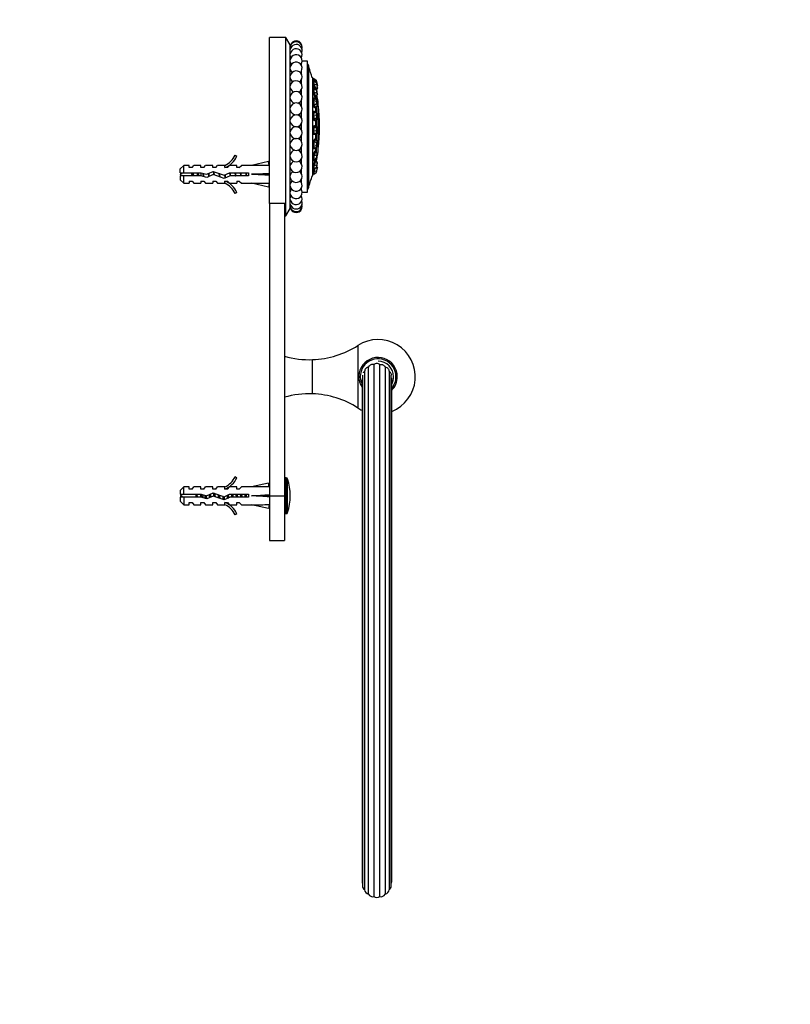
# Model space of a CAD drawing. Units: millimetres. Extents: x 0 to 835, y 0 to 1165.
# Drawn here: x 576 to 835, y 569 to 900 of the extents above; entities that cross this region are included whole.
import ezdxf
from ezdxf import colors
from ezdxf.entities.mleader import LeaderData, LeaderLine
from ezdxf.math import Vec2, Vec3

# ---------------------------------------------------------------- set-up
doc = ezdxf.new("R2010")
doc.units = ezdxf.units.MM
doc.layers.add('DV3_Défaut', color=7, linetype='Continuous')
doc.layers.add('Défaut', color=7, linetype='Continuous')

# ---------------------------------------------------------------- blocks, each defined once
blk = doc.blocks.new('_DOT')
at = {"color": 0}
blk.add_line((0, 0), (-1, 0), dxfattribs=at)
at = {"color": 0, "const_width": 0.333}
blk.add_lwpolyline([(-0.1665, 0, 1), (0.1665, 0, 1)], format="xyb", close=True, dxfattribs=at)
blk = doc.blocks.new('SE2')
at = {"layer": 'DV3_Défaut', "color": 7, "linetype": 'Continuous'}
for p, q in [((659.56, 838.32), (659.56, 894.16)), ((665.06, 894.16), (659.56, 894.16)), ((665.06, 834.16), (665.06, 894.16)), ((666.56, 891.66), (665.06, 894.16)), ((666.56, 836.66), (666.56, 891.66)), ((666.64, 889.16), (666.56, 889.16)), ((670.38, 884.59), (670.38, 885.57)), ((672.38, 886.16), (670.52, 886.16)), ((672.38, 842.16), (672.38, 886.16)), ((672.51, 885.16), (672.38, 885.16)), ((672.51, 843.16), (672.51, 885.16)), ((672.76, 843.81), (672.76, 884.5)), ((670.38, 881.65), (670.38, 883.07)), ((670.38, 878.33), (670.38, 880.13)), ((670.38, 878.35), (670.38, 880.12)), ((674.08, 880.62), (673.95, 880.62)), ((674.08, 847.69), (674.08, 880.62)), ((674.51, 880.33), (674.19, 880.25)), ((674.19, 879.38), (674.19, 880.24)), ((674.71, 879.55), (674.51, 880.33)), ((674.51, 880.33), (675.26, 879.81)), ((669.76, 879.16), (669.76, 879.31)), ((670.38, 874.72), (670.38, 876.82)), ((670.38, 874.74), (670.38, 876.8)), ((674.51, 879.45), (674.12, 879.36)), ((674.51, 876.92), (674.12, 876.84)), ((674.19, 879.95), (674.22, 879.84)), ((674.19, 879.77), (674.29, 879.4)), ((674.19, 878.93), (674.22, 878.76)), ((674.23, 876.97), (674.19, 876.96)), ((674.22, 876.96), (674.19, 876.93)), ((674.22, 879.84), (674.33, 879.45)), ((674.22, 878.76), (674.33, 878.16)), ((674.33, 877.08), (674.22, 876.96)), ((674.71, 879.55), (674.33, 879.45)), ((674.33, 879.45), (674.33, 879.41)), ((674.71, 878.26), (674.33, 878.16)), ((674.33, 878.16), (674.53, 877.42)), ((674.71, 877.16), (674.33, 877.08)), ((674.71, 878.26), (674.51, 879.45)), ((674.51, 879.45), (675.26, 878.96)), ((674.51, 876.92), (674.71, 877.16)), ((674.71, 875.44), (674.51, 876.92)), ((674.51, 876.92), (675.26, 876.51)), ((674.53, 877.42), (674.61, 877.14)), ((674.78, 879.27), (674.71, 879.55)), ((675.38, 879.36), (674.71, 879.55)), ((675.38, 878.28), (674.71, 878.26)), ((675.1, 876.87), (674.71, 878.26)), ((674.71, 877.16), (675.38, 876.65)), ((675.62, 877.44), (675.15, 876.82)), ((675.26, 879.81), (675.38, 879.36)), ((675.38, 878.8), (675.26, 878.96)), ((675.26, 878.96), (675.38, 878.28)), ((675.38, 876.65), (675.26, 876.51)), ((675.38, 879.36), (675.62, 878.47)), ((675.62, 877.96), (675.38, 878.8)), ((675.38, 878.28), (675.62, 877.44)), ((675.62, 875.94), (675.38, 876.65)), ((675.73, 877.27), (675.39, 876.62)), ((675.62, 878.47), (675.5, 878.36)), ((675.62, 878.47), (675.73, 878.02)), ((675.73, 877.27), (675.62, 877.96)), ((675.62, 877.44), (675.73, 877.27)), ((675.73, 878.02), (675.64, 877.83)), ((669.76, 875.54), (669.76, 876)), ((674.19, 876.31), (674.22, 876.1)), ((674.26, 873.47), (674.19, 873.46)), ((674.22, 876.1), (674.33, 875.36)), ((674.33, 873.69), (674.22, 873.32)), ((674.71, 875.44), (674.33, 875.36)), ((674.33, 875.36), (674.53, 874.75)), ((674.71, 873.75), (674.33, 873.69)), ((674.51, 873), (674.71, 873.75)), ((674.53, 874.75), (674.74, 874.13)), ((674.7, 874.21), (674.71, 874.21)), ((675.38, 875.67), (674.71, 875.44)), ((675.12, 874.21), (674.71, 875.44)), ((674.71, 873.75), (675.38, 873.14)), ((675.12, 874.21), (674.74, 874.13)), ((675.1, 873.41), (675.1, 874.22)), ((675.62, 874.96), (675.12, 874.21)), ((675.33, 874.45), (675.12, 874.21)), ((675.26, 876.51), (675.38, 875.67)), ((675.73, 875.1), (675.33, 874.45)), ((675.35, 873.17), (675.35, 874.49)), ((675.38, 875.67), (675.62, 874.96)), ((675.73, 875.1), (675.62, 875.94)), ((675.62, 874.96), (675.73, 875.1)), ((669.76, 871.71), (669.76, 872.38)), ((670.38, 870.89), (670.38, 873.2)), ((670.38, 870.9), (670.38, 873.19)), ((674.51, 873), (674.12, 872.95)), ((674.22, 873.32), (674.19, 873.21)), ((674.19, 872.37), (674.22, 872.15)), ((674.22, 872.15), (674.33, 871.35)), ((674.71, 871.4), (674.33, 871.35)), ((674.33, 871.35), (674.53, 870.92)), ((674.71, 871.4), (674.51, 873)), ((674.51, 873), (675.26, 872.72)), ((674.53, 870.92), (674.74, 870.49)), ((674.59, 870.69), (674.64, 870.69)), ((675.38, 871.8), (674.71, 871.4)), ((675.12, 870.55), (674.71, 871.4)), ((675.12, 870.55), (674.74, 870.49)), ((675.1, 868.91), (675.1, 870.58)), ((675.62, 871.32), (675.12, 870.55)), ((675.38, 873.14), (675.26, 872.72)), ((675.26, 872.72), (675.38, 871.8)), ((675.35, 868.69), (675.35, 870.9)), ((675.62, 872.66), (675.38, 873.14)), ((675.38, 871.8), (675.62, 871.32)), ((675.73, 871.74), (675.62, 872.66)), ((675.62, 871.32), (675.73, 871.74)), ((675.89, 855.66), (675.89, 872.66)), ((669.76, 867.74), (669.76, 868.55)), ((670.38, 866.92), (670.38, 869.37)), ((670.38, 866.94), (670.38, 869.35)), ((674.51, 868.13), (674.12, 868.1)), ((674.22, 868.68), (674.19, 868.52)), ((674.19, 867.55), (674.22, 867.33)), ((674.33, 869.27), (674.22, 868.68)), ((674.22, 867.33), (674.33, 866.55)), ((674.3, 869.11), (674.29, 869.11)), ((674.71, 869.29), (674.33, 869.27)), ((674.51, 868.13), (674.71, 869.29)), ((674.71, 866.58), (674.51, 868.13)), ((674.51, 868.13), (675.26, 868)), ((674.71, 869.29), (675.12, 868.91)), ((674.71, 869.29), (675.38, 868.67)), ((675.38, 867.11), (674.71, 866.58)), ((675.12, 868.91), (675.62, 868.45)), ((675.62, 866.9), (675.12, 866.19)), ((675.38, 868.67), (675.26, 868)), ((675.26, 868), (675.38, 867.11)), ((675.62, 868.45), (675.38, 868.67)), ((675.38, 867.11), (675.62, 866.9)), ((675.73, 867.56), (675.62, 868.45)), ((675.62, 866.9), (675.73, 867.56)), ((669.76, 863.73), (669.76, 864.58)), ((670.38, 862.91), (670.38, 865.4)), ((670.38, 862.93), (670.38, 865.39)), ((674.22, 863.56), (674.19, 863.35)), ((674.33, 864.29), (674.22, 863.56)), ((674.71, 866.58), (674.33, 866.55)), ((674.33, 866.55), (674.53, 866.36)), ((674.53, 864.35), (674.33, 864.29)), ((674.71, 864.28), (674.33, 864.29)), ((674.55, 864.36), (674.41, 864.36)), ((674.47, 866.31), (674.58, 866.32)), ((674.51, 862.82), (674.71, 864.28)), ((674.53, 866.36), (674.74, 866.17)), ((674.74, 864.42), (674.53, 864.35)), ((675.12, 866.19), (674.71, 866.58)), ((674.71, 864.28), (675.12, 864.41)), ((674.71, 864.28), (675.38, 863.7)), ((675.12, 866.19), (674.74, 866.17)), ((675.12, 864.41), (674.74, 864.42)), ((675.1, 864.41), (675.1, 866.2)), ((675.12, 864.41), (675.62, 863.77)), ((675.38, 863.7), (675.26, 862.86)), ((675.35, 864.11), (675.35, 866.52)), ((675.62, 863.77), (675.38, 863.7)), ((675.73, 863.01), (675.62, 863.77)), ((669.76, 859.76), (669.76, 860.57)), ((670.38, 858.94), (670.38, 861.39)), ((670.38, 858.96), (670.38, 861.38)), ((674.51, 862.82), (674.12, 862.83)), ((674.19, 862.35), (674.22, 862.16)), ((674.22, 862.16), (674.33, 861.5)), ((674.71, 861.49), (674.33, 861.5)), ((674.51, 862.82), (675.26, 862.86)), ((674.71, 861.49), (674.51, 862.82)), ((675.38, 862.1), (674.71, 861.49)), ((675.12, 861.62), (674.71, 861.49)), ((675.1, 859.85), (675.1, 861.62)), ((675.62, 862.18), (675.12, 861.62)), ((675.26, 862.86), (675.38, 862.1)), ((675.35, 859.54), (675.35, 861.88)), ((675.38, 862.1), (675.62, 862.18)), ((675.62, 862.18), (675.73, 863.01)), ((670.38, 855.11), (670.38, 857.43)), ((670.38, 855.13), (670.38, 857.41)), ((674.51, 857.66), (674.12, 857.7)), ((674.22, 858.5), (674.19, 858.27)), ((674.19, 857.35), (674.22, 857.22)), ((674.33, 859.3), (674.22, 858.5)), ((674.22, 857.22), (674.33, 856.73)), ((674.24, 856.95), (674.28, 856.95)), ((674.53, 859.61), (674.33, 859.3)), ((674.71, 859.26), (674.33, 859.3)), ((674.51, 857.66), (674.71, 859.26)), ((674.51, 857.66), (675.26, 857.87)), ((674.71, 856.69), (674.51, 857.66)), ((674.74, 859.93), (674.53, 859.61)), ((674.61, 859.73), (674.53, 859.74)), ((674.71, 859.26), (675.12, 859.89)), ((674.71, 859.26), (675.38, 858.78)), ((675.38, 857.32), (674.71, 856.69)), ((675.12, 859.89), (674.74, 859.93)), ((675.1, 855.8), (675.1, 857.05)), ((675.12, 859.89), (675.62, 859.14)), ((675.38, 858.78), (675.26, 857.87)), ((675.26, 857.87), (675.38, 857.32)), ((675.35, 855.46), (675.35, 857.29)), ((675.62, 859.14), (675.38, 858.78)), ((675.38, 857.32), (675.62, 857.67)), ((675.73, 858.59), (675.62, 859.14)), ((675.62, 857.67), (675.73, 858.59)), ((648.01, 854.58), (648.62, 854.23)), ((669.76, 855.93), (669.76, 856.61)), ((670.38, 851.5), (670.38, 853.59)), ((670.38, 851.51), (670.38, 853.58)), ((674.22, 854.05), (674.19, 853.83)), ((674.33, 854.83), (674.22, 854.05)), ((674.71, 856.69), (674.33, 856.73)), ((674.53, 855.36), (674.33, 854.83)), ((674.71, 854.76), (674.33, 854.83)), ((674.51, 853.2), (674.71, 854.76)), ((674.51, 853.2), (675.26, 853.55)), ((674.74, 855.89), (674.53, 855.36)), ((674.67, 855.73), (674.65, 855.73)), ((674.71, 854.76), (675.12, 855.82)), ((674.71, 854.76), (675.38, 854.45)), ((675.12, 855.82), (674.74, 855.89)), ((675.12, 855.82), (675.62, 855.05)), ((675.38, 854.45), (675.26, 853.55)), ((675.26, 853.55), (675.38, 853.27)), ((675.62, 855.05), (675.38, 854.45)), ((675.38, 853.27), (675.62, 853.87)), ((675.73, 854.77), (675.62, 855.05)), ((675.62, 853.87), (675.73, 854.77)), ((630.76, 851.16), (629.56, 849.96)), ((630.76, 848.66), (630.76, 851.16)), ((632.56, 851.16), (630.76, 851.16)), ((632.56, 850.41), (632.56, 851.16)), ((633.56, 850.41), (632.56, 850.41)), ((633.56, 850.41), (634.13, 851.16)), ((636.56, 851.16), (634.13, 851.16)), ((636.56, 850.41), (636.56, 851.16)), ((637.56, 850.41), (636.56, 850.41)), ((637.56, 850.41), (638.13, 851.16)), ((640.56, 851.16), (638.13, 851.16)), ((640.56, 850.41), (640.56, 851.16)), ((641.56, 850.41), (640.56, 850.41)), ((641.56, 850.41), (642.13, 851.16)), ((644.56, 851.16), (642.13, 851.16)), ((644.33, 851.06), (644.56, 851.16)), ((644.33, 851.06), (644.56, 851.06)), ((644.56, 850.41), (644.56, 851.06)), ((645.42, 850.41), (644.56, 850.41)), ((645.42, 850.41), (646.15, 851.16)), ((648.56, 851.16), (646.15, 851.16)), ((648.56, 850.41), (648.56, 851.16)), ((649.42, 850.41), (648.56, 850.41)), ((649.42, 850.41), (650.15, 851.16)), ((653.57, 851.16), (650.15, 851.16)), ((659.19, 852.44), (653.57, 851.16)), ((659.49, 851.14), (659.19, 852.44)), ((659.56, 851.16), (659.48, 851.16)), ((669.76, 852.32), (669.76, 852.77)), ((674.51, 853.2), (674.12, 853.27)), ((674.19, 853.09), (674.22, 853.02)), ((674.19, 852.97), (674.25, 852.96)), ((674.22, 850.7), (674.19, 850.51)), ((674.22, 853.02), (674.33, 852.77)), ((674.33, 851.38), (674.22, 850.7)), ((674.71, 852.7), (674.33, 852.77)), ((674.53, 852.07), (674.33, 851.38)), ((674.71, 851.29), (674.33, 851.38)), ((674.71, 852.7), (674.51, 853.2)), ((674.51, 849.93), (674.71, 851.29)), ((674.51, 849.93), (675.26, 850.39)), ((674.72, 852.71), (674.53, 852.07)), ((675.38, 853.27), (674.71, 852.7)), ((674.71, 851.29), (675.12, 852.66)), ((674.71, 851.29), (675.38, 851.16)), ((675.38, 850.4), (674.71, 849.96)), ((675.12, 852.66), (674.76, 852.75)), ((674.84, 852.76), (674.78, 852.76)), ((674.84, 852.76), (674.8, 852.77)), ((674.94, 852.77), (674.84, 852.76)), ((675.33, 852.68), (674.94, 852.77)), ((675.1, 852.72), (675.1, 853.03)), ((675.12, 852.66), (675.33, 852.68)), ((675.12, 852.66), (675.62, 851.95)), ((675.38, 851.16), (675.26, 850.39)), ((675.26, 850.39), (675.38, 850.4)), ((675.73, 851.96), (675.33, 852.68)), ((675.35, 852.64), (675.35, 853.24)), ((675.62, 851.95), (675.38, 851.16)), ((675.38, 850.4), (675.62, 851.19)), ((675.39, 850.43), (675.62, 850.17)), ((675.73, 850.48), (675.53, 850.89)), ((675.62, 851.19), (675.73, 851.96)), ((675.73, 851.96), (675.62, 851.95)), ((675.62, 849.91), (675.73, 850.48)), ((675.73, 850.48), (675.62, 850.17)), ((629.56, 848.66), (629.56, 849.96)), ((629.56, 848.66), (630.76, 848.66)), ((630.76, 847.66), (629.56, 847.66)), ((629.56, 847.66), (629.56, 846.36)), ((630.76, 848.66), (636.67, 848.66)), ((630.76, 845.16), (630.76, 847.66)), ((636.53, 847.66), (630.76, 847.66)), ((638.49, 847.1), (636.53, 847.66)), ((636.6, 847.64), (636.6, 848.66)), ((636.67, 848.66), (638.42, 848.16)), ((638.42, 848.16), (640.67, 849.16)), ((640.7, 848.08), (638.49, 847.1)), ((640.67, 849.16), (644.3, 847.85)), ((644.34, 846.77), (640.7, 848.08)), ((644.3, 847.85), (646.12, 848.66)), ((646.33, 847.66), (644.34, 846.77)), ((646.12, 848.66), (652.57, 848.66)), ((652.57, 847.66), (646.33, 847.66)), ((652.57, 848.66), (652.57, 847.66)), ((659.19, 848.16), (653.57, 848.16)), ((659.49, 848.52), (659.19, 848.16)), ((659.49, 847.8), (659.19, 848.16)), ((669.76, 849), (669.76, 849.16)), ((670.38, 848.18), (670.38, 849.98)), ((670.38, 848.2), (670.38, 849.96)), ((673.95, 847.69), (674.08, 847.69)), ((674.51, 849.93), (674.12, 850.02)), ((674.51, 848.21), (674.12, 848.31)), ((674.22, 848.81), (674.19, 848.66)), ((674.19, 848.07), (674.19, 848.29)), ((674.33, 849.31), (674.22, 848.81)), ((674.49, 849.94), (674.33, 849.31)), ((674.71, 849.21), (674.33, 849.31)), ((674.71, 849.96), (674.51, 849.93)), ((674.51, 848.21), (674.71, 849.21)), ((674.51, 848.21), (675.26, 848.72)), ((674.71, 849.21), (674.95, 850.12)), ((674.71, 849.21), (675.38, 849.29)), ((675.38, 849.29), (675.26, 848.72)), ((675.26, 848.72), (675.38, 849.03)), ((675.62, 850.17), (675.38, 849.29)), ((675.38, 849.03), (675.62, 849.91)), ((629.56, 846.36), (630.76, 845.16)), ((630.76, 845.16), (632.56, 845.16)), ((632.56, 845.91), (632.56, 845.16)), ((632.56, 845.91), (633.56, 845.91)), ((633.56, 845.91), (634.13, 845.16)), ((634.13, 845.16), (636.56, 845.16)), ((636.56, 845.91), (636.56, 845.16)), ((636.56, 845.91), (637.56, 845.91)), ((637.56, 845.91), (638.13, 845.16)), ((638.13, 845.16), (640.56, 845.16)), ((640.56, 845.91), (640.56, 845.16)), ((640.56, 845.91), (641.56, 845.91)), ((641.56, 845.91), (642.13, 845.16)), ((642.13, 845.16), (644.56, 845.16)), ((644.56, 845.16), (644.33, 845.25)), ((644.56, 845.25), (644.33, 845.25)), ((644.56, 845.91), (645.42, 845.91)), ((644.56, 845.25), (644.56, 845.91)), ((645.42, 845.91), (646.15, 845.16)), ((646.15, 845.16), (648.56, 845.16)), ((648.56, 845.91), (648.56, 845.16)), ((648.56, 845.91), (649.42, 845.91)), ((649.42, 845.91), (650.15, 845.16)), ((650.15, 845.16), (653.57, 845.16)), ((659.19, 843.87), (653.57, 845.16)), ((659.49, 845.18), (659.19, 843.87)), ((659.48, 845.16), (659.56, 845.16)), ((670.38, 845.24), (670.38, 846.67)), ((670.38, 842.74), (670.38, 843.73)), ((648.62, 842.08), (648.01, 841.73)), ((670.52, 842.16), (672.38, 842.16)), ((672.38, 843.16), (672.51, 843.16)), ((664.76, 838.32), (659.56, 838.32)), ((659.56, 838.32), (659.56, 740.16)), ((664.56, 838.32), (664.56, 740.16)), ((664.76, 838.32), (664.76, 834.16)), ((666.56, 839.16), (666.64, 839.16)), ((664.76, 834.16), (665.06, 834.16)), ((665.06, 834.16), (666.56, 836.66)), ((689.29, 790.67), (689.29, 769.65)), ((674.06, 774.41), (674.06, 785.91)), ((694.66, 784.23), (694.66, 605.53)), ((696.63, 605.53), (696.63, 784.23)), ((691.54, 781.95), (691.54, 607.79)), ((692.86, 606.33), (692.86, 783.42)), ((698.43, 783.42), (698.43, 606.33)), ((699.75, 781.95), (699.75, 607.79)), ((690.66, 779.2), (690.66, 610.53)), ((690.82, 780.65), (690.82, 609.08)), ((700.47, 609.08), (700.47, 780.65)), ((700.63, 610.53), (700.63, 779.2)), ((648.01, 746.58), (648.62, 746.23)), ((659.19, 744.44), (653.57, 743.16)), ((659.49, 743.14), (659.19, 744.44)), ((665.2, 746.16), (664.56, 746.16)), ((665.2, 734.16), (665.2, 746.16)), ((665.67, 734.5), (665.67, 745.81)), ((630.76, 743.16), (629.56, 741.96)), ((629.56, 741.96), (629.56, 740.66)), ((630.76, 740.66), (630.76, 743.16)), ((632.56, 743.16), (630.76, 743.16)), ((632.56, 742.41), (632.56, 743.16)), ((633.56, 742.41), (632.56, 742.41)), ((633.56, 742.41), (634.13, 743.16)), ((636.56, 743.16), (634.13, 743.16)), ((636.56, 742.41), (636.56, 743.16)), ((637.56, 742.41), (636.56, 742.41)), ((637.56, 742.41), (638.13, 743.16)), ((640.56, 743.16), (638.13, 743.16)), ((638.42, 740.16), (640.67, 741.16)), ((640.56, 742.41), (640.56, 743.16)), ((641.56, 742.41), (640.56, 742.41)), ((640.67, 741.16), (644.3, 739.85)), ((641.56, 742.41), (642.13, 743.16)), ((644.56, 743.16), (642.13, 743.16)), ((644.33, 743.06), (644.56, 743.16)), ((644.33, 743.06), (644.56, 743.06)), ((644.56, 742.41), (644.56, 743.06)), ((645.42, 742.41), (644.56, 742.41)), ((645.42, 742.41), (646.15, 743.16)), ((648.56, 743.16), (646.15, 743.16)), ((648.56, 742.41), (648.56, 743.16)), ((649.42, 742.41), (648.56, 742.41)), ((649.42, 742.41), (650.15, 743.16)), ((653.57, 743.16), (650.15, 743.16)), ((659.56, 743.16), (659.48, 743.16)), ((629.56, 740.66), (630.76, 740.66)), ((630.76, 739.66), (629.56, 739.66)), ((629.56, 739.66), (629.56, 738.36)), ((629.56, 738.36), (630.76, 737.16)), ((630.76, 740.66), (636.67, 740.66)), ((630.76, 739.66), (630.76, 737.16)), ((636.53, 739.66), (630.76, 739.66)), ((632.56, 737.16), (632.56, 737.91)), ((632.56, 737.91), (633.56, 737.91)), ((633.56, 737.91), (634.13, 737.16)), ((638.49, 739.1), (636.53, 739.66)), ((636.56, 737.16), (636.56, 737.91)), ((636.56, 737.91), (637.56, 737.91)), ((636.67, 740.66), (638.42, 740.16)), ((637.34, 739.43), (637.34, 740.47)), ((637.56, 737.91), (638.13, 737.16)), ((640.7, 740.08), (638.49, 739.1)), ((640.56, 737.16), (640.56, 737.91)), ((640.56, 737.91), (641.56, 737.91)), ((644.34, 738.77), (640.7, 740.08)), ((641.56, 737.91), (642.13, 737.16)), ((644.3, 739.85), (646.12, 740.66)), ((646.33, 739.66), (644.34, 738.77)), ((644.56, 737.91), (645.42, 737.91)), ((644.56, 737.25), (644.56, 737.91)), ((645.42, 737.91), (646.15, 737.16)), ((646.12, 740.66), (652.57, 740.66)), ((652.57, 739.66), (646.33, 739.66)), ((648.56, 737.16), (648.56, 737.91)), ((648.56, 737.91), (649.42, 737.91)), ((649.42, 737.91), (650.15, 737.16)), ((652.57, 740.66), (652.57, 739.66)), ((659.19, 740.16), (653.57, 740.16)), ((659.49, 740.52), (659.19, 740.16)), ((659.49, 739.8), (659.19, 740.16)), ((659.56, 740.16), (659.56, 725.16)), ((659.56, 740.16), (664.56, 740.16)), ((664.56, 740.16), (664.56, 725.16)), ((630.76, 737.16), (632.56, 737.16)), ((634.13, 737.16), (636.56, 737.16)), ((638.13, 737.16), (640.56, 737.16)), ((642.13, 737.16), (644.56, 737.16)), ((644.56, 737.16), (644.33, 737.25)), ((644.56, 737.25), (644.33, 737.25)), ((646.15, 737.16), (648.56, 737.16)), ((650.15, 737.16), (653.57, 737.16)), ((659.19, 735.87), (653.57, 737.16)), ((659.49, 737.18), (659.19, 735.87)), ((659.48, 737.16), (659.56, 737.16)), ((648.62, 734.08), (648.01, 733.73)), ((664.56, 734.16), (665.2, 734.16)), ((659.56, 725.16), (664.56, 725.16))]:
    blk.add_line(p, q, dxfattribs=at)
for centre, radius, start, end in [((668.53, 890.99), 2, 355.7024, 170.6253), ((668.53, 890.69), 2, 347.1065, 170.6253), ((668.53, 889.8), 2, 338.509, 170.6253), ((668.53, 890.69), 2, 189.3747, 192.8935), ((668.53, 888.34), 2, 329.9081, 170.6253), ((668.53, 889.8), 2, 189.3747, 201.491), ((668.53, 886.33), 2, 321.3015, 170.6253), ((668.53, 888.34), 2, 189.3747, 210.0919), ((668.53, 886.33), 2, 189.3747, 218.6985), ((668.53, 883.83), 2, 312.6854, 170.6253), ((668.53, 883.83), 2, 189.3747, 227.3146), ((619.25, 864.16), 57.25, 20.8157, 21.5192), ((619.25, 864.16), 57.12, 16.7529, 20.4834), ((668.53, 880.89), 2, 304.0516, 170.6253), ((668.53, 880.89), 2, 189.3747, 235.9484), ((619.25, 864.16), 57.25, 16.3202, 16.7152), ((668.53, 877.58), 2, 295.3818, 170.6253), ((668.53, 877.58), 2, 189.3747, 244.6182), ((668.53, 873.96), 2, 286.6192, 170.6253), ((668.53, 873.96), 2, 189.3747, 253.3808), ((619.25, 864.16), 57.02, 10.3317, 10.4138), ((619.5, 864.16), 57.02, 8.5723, 10.7294), ((668.53, 870.13), 2, 277.4416, 170.6253), ((619.25, 864.16), 57.12, 352.5128, 7.4872), ((668.53, 870.13), 2, 189.3747, 262.5584), ((668.53, 866.16), 2, 189.3747, 170.6253), ((668.53, 862.15), 2, 189.3747, 170.6253), ((668.53, 858.19), 2, 189.3747, 82.5584), ((668.53, 858.19), 2, 97.4416, 170.6253), ((641.99, 857.2), 6.57, 293.0263, 336.4591), ((641.99, 857.2), 7.27, 290.7123, 335.8453), ((668.53, 854.35), 2, 189.3747, 73.3808), ((668.53, 854.35), 2, 106.6192, 170.6253), ((619.5, 864.16), 57.02, 348.3507, 349.489), ((619.5, 864.16), 57.02, 350.1384, 351.4277), ((668.53, 850.74), 2, 189.3747, 64.6182), ((668.53, 850.74), 2, 115.3818, 170.6253), ((619.25, 864.16), 57.02, 348.4432, 348.8325), ((636.6, 834.4), 15.45, 112.5292, 117.1264), ((636.6, 861.91), 15.45, 242.8736, 247.5325), ((668.53, 847.42), 2, 189.3747, 55.9484), ((668.53, 847.42), 2, 124.0516, 170.6253), ((619.25, 864.16), 57.12, 339.5166, 343.2471), ((619.25, 864.16), 57.25, 343.2848, 343.6798), ((641.99, 839.11), 7.27, 24.1547, 69.2877), ((641.99, 839.11), 6.57, 23.5409, 66.9737), ((668.53, 844.48), 2, 189.3747, 47.3146), ((668.53, 844.48), 2, 132.6854, 170.6253), ((619.25, 864.16), 57.25, 338.4808, 339.1843), ((668.53, 841.98), 2, 189.3747, 38.6985), ((668.53, 841.98), 2, 141.3015, 170.6253), ((668.53, 839.98), 2, 189.3747, 30.0919), ((668.53, 839.98), 2, 149.9081, 170.6253), ((668.53, 838.51), 2, 158.509, 170.6253), ((668.53, 838.51), 2, 189.3747, 21.491), ((668.53, 837.62), 2, 167.1065, 170.6253), ((668.53, 837.62), 2, 189.3747, 12.8935), ((668.53, 837.32), 2, 189.3747, 4.2976), ((673.05, 815.89), 30, 271.9268, 302.7777), ((696.06, 780.16), 12.5, 291.4296, 122.7777), ((672.87, 815.88), 30, 253.9205, 272.275), ((696.06, 780.16), 6.46, 0, 213.4043), ((696.06, 780.16), 6, 0, 205.9581), ((696.06, 780.16), 6, 0, 205.9581), ((696.06, 780.16), 5.2, 0, 90), ((696.06, 780.16), 6.46, 314.9687, 0), ((696.06, 780.16), 6, 319.5667, 0), ((696.06, 780.16), 5.2, 331.4335, 0), ((696.06, 780.16), 6, 319.5667, 0), ((672.87, 744.43), 30, 87.725, 106.0795), ((673.05, 744.42), 30, 57.2223, 88.0732), ((696.06, 780.16), 12.5, 237.2223, 244.4324), ((641.99, 749.2), 6.57, 293.0263, 336.4591), ((641.99, 749.2), 7.27, 290.7123, 335.8453), ((665.2, 745.66), 0.5, 17.7916, 90), ((648.06, 740.16), 18.5, 342.2084, 17.7916), ((637.34, 722.03), 19.73, 109.2244, 113.2357), ((637.34, 758.28), 19.73, 246.7643, 250.7756), ((641.99, 731.11), 7.27, 24.1547, 69.2877), ((641.99, 731.11), 6.57, 23.5409, 66.9737), ((665.2, 734.66), 0.5, 270, 342.2084), ((692.16, 610.53), 1.5, 180, 206.0279), ((692.32, 609.08), 1.5, 180, 239.0208), ((698.97, 609.08), 1.5, 300.9792, 0), ((699.13, 610.53), 1.5, 333.9721, 0), ((693.04, 607.82), 1.5, 180.9792, 263.0208), ((694.22, 606.96), 1.5, 204.9792, 287.0208), ((695.64, 606.66), 1.5, 228.9792, 311.0208), ((697.07, 606.96), 1.5, 252.9792, 335.0208), ((698.25, 607.82), 1.5, 276.9792, 359.0208)]:
    blk.add_arc(centre, radius, start, end, dxfattribs=at)
for centre, major_axis, ratio, start_param, end_param in [((674.49, 877.87), (-0.35, 1.42), 0.082418, 0.987453, 2.093467), ((674.49, 875.6), (-0.3, 1.44), 0.155905, 6.028818, 6.26165), ((674.49, 875.6), (-0.3, 1.44), 0.155905, 1.312168, 2.865086), ((674.49, 872.09), (-0.21, 1.45), 0.212497, 0, 0.30443), ((674.34, 872.06), (-0.21, 1.45), 0.212497, -0.30443, -0.244323), ((674.49, 872.09), (-0.21, 1.45), 0.212497, 1.643586, 3.054906), ((674.34, 872.06), (-0.21, 1.45), 0.212497, 3.385916, 3.446023), ((674.49, 867.72), (-0.09, 1.46), 0.246062, 0.269402, 0.647883), ((674.49, 867.72), (-0.09, 1.46), 0.246062, -4.301599, -3.863917), ((674.49, 862.96), (-0.03, -1.47), 0.252962, 3.712605, 4.130997), ((674.49, 867.72), (-0.09, 1.46), 0.246062, 2.49057, 3.280492), ((674.49, 862.96), (-0.03, -1.47), 0.252962, 2.890419, 3.563685), ((674.34, 862.96), (-0.03, -1.47), 0.252962, -3.446023, -3.344166), ((674.34, 867.71), (-0.09, 1.46), 0.246062, 3.350317, 3.446023), ((674.49, 862.96), (-0.03, -1.47), 0.252962, -0.818486, -0.419442), ((674.49, 862.96), (-0.03, -1.47), 0.252962, 6.213176, 6.283185), ((674.49, 862.96), (-0.03, -1.47), 0.252962, 0, 0.070009), ((674.49, 858.33), (-0.15, -1.46), 0.23245, 3.117033, 4.471293), ((674.49, 858.33), (-0.15, -1.46), 0.23245, -0.47819, -0.122956), ((674.34, 858.35), (-0.15, -1.46), 0.23245, 0.221923, 0.278044), ((674.34, 858.35), (-0.15, -1.46), 0.23245, -3.446023, -3.363515), ((674.49, 854.34), (-0.26, -1.44), 0.186748, 3.331158, 4.806212), ((640.44, 848.16), (51.94, 0.76), 0.055876, 1.194522, 1.314474), ((674.49, 854.34), (-0.26, -1.44), 0.186748, 6.139914, 6.283185), ((674.49, 851.41), (0.33, 1.43), 0.120809, 0.464656, 1.992511), ((674.49, 854.34), (-0.26, -1.44), 0.186748, 0, 0.146238), ((674.49, 851.41), (0.33, 1.43), 0.120809, -0.296521, -0.167472), ((640.44, 848.16), (51.94, 2.9), 0.014553, -1.316105, -1.196154), ((640.44, 848.16), (51.94, -2.9), 0.014553, 1.196154, 1.316105), ((660.17, 848.16), (0, 3), 0.228555, 1.450845, 1.690748), ((674.49, 851.41), (0.33, 1.43), 0.120809, 3.326214, 3.361209), ((674.49, 849.86), (0.37, 1.42), 0.041779, 1.519087, 2.314716), ((640.44, 848.16), (51.94, -0.76), 0.055876, -1.314474, -1.194522), ((640.44, 740.16), (51.94, 0.76), 0.055876, 1.194522, 1.314474), ((640.44, 740.16), (51.94, 2.9), 0.014553, -1.316105, -1.196154), ((640.44, 740.16), (51.94, -2.9), 0.014553, 1.196154, 1.316105), ((660.17, 740.16), (0, 3), 0.228555, 1.450845, 1.690748), ((640.44, 740.16), (51.94, -0.76), 0.055876, -1.314474, -1.194522)]:
    blk.add_ellipse(centre, major_axis=major_axis, ratio=ratio, start_param=start_param, end_param=end_param, dxfattribs=at)
for points, knots in [([(633.59, 847.65), (633.58, 847.7), (633.57, 847.74), (633.49, 848.08), (633.43, 848.39), (633.36, 848.66)], [0, 0, 0, 0, 0.138502, 0.138502, 1, 1, 1, 1]), ([(633.87, 848.66), (633.88, 848.61), (633.89, 848.55), (633.9, 848.49), (633.93, 848.33), (633.96, 848.17), (633.99, 848), (634.01, 847.88), (634.03, 847.77), (634.05, 847.65)], [0, 0, 0, 0, 0.175195, 0.175195, 0.175195, 0.654582, 0.654582, 0.654582, 1, 1, 1, 1]), ([(635.48, 847.65), (635.46, 847.75), (635.45, 847.86), (635.39, 848.2), (635.34, 848.44), (635.3, 848.66)], [0, 0, 0, 0, 0.314159, 0.314159, 1, 1, 1, 1]), ([(635.6, 848.66), (635.62, 848.55), (635.64, 848.42), (635.66, 848.3), (635.69, 848.11), (635.72, 847.92), (635.75, 847.74), (635.75, 847.71), (635.76, 847.68), (635.76, 847.65)], [0, 0, 0, 0, 0.363845, 0.363845, 0.363845, 0.91585, 0.91585, 0.91585, 1, 1, 1, 1]), ([(694.66, 784.23), (694.49, 784.28), (694.31, 784.3), (693.95, 784.28), (693.77, 784.23), (693.45, 784.09), (693.3, 783.98), (693.04, 783.73), (692.94, 783.58), (692.86, 783.42)], [0, 0, 0, 0, 0.25, 0.25, 0.5, 0.5, 0.75, 0.75, 1, 1, 1, 1]), ([(696.63, 784.23), (696.49, 784.34), (696.34, 784.44), (696, 784.56), (695.82, 784.6), (695.47, 784.6), (695.29, 784.56), (694.95, 784.44), (694.79, 784.34), (694.66, 784.23)], [0, 0, 0, 0, 0.25, 0.25, 0.5, 0.5, 0.75, 0.75, 1, 1, 1, 1]), ([(696.63, 784.23), (696.71, 784.25), (696.8, 784.27), (696.98, 784.29), (697.07, 784.3), (697.25, 784.28), (697.34, 784.27), (697.51, 784.23), (697.6, 784.2), (697.84, 784.09), (697.99, 783.98), (698.25, 783.73), (698.35, 783.58), (698.43, 783.42)], [0, 0, 0, 0, 0.125, 0.125, 0.25, 0.25, 0.375, 0.375, 0.5, 0.5, 0.75, 0.75, 1, 1, 1, 1]), ([(691.54, 781.95), (691.47, 781.9), (691.39, 781.85), (691.26, 781.73), (691.2, 781.66), (691.11, 781.55), (691.07, 781.5), (691.04, 781.45)], [0, 0, 0, 0, 0.379505, 0.379505, 0.75901, 0.75901, 1, 1, 1, 1]), ([(692.86, 783.42), (692.68, 783.4), (692.51, 783.34), (692.19, 783.18), (692.05, 783.06), (691.81, 782.8), (691.71, 782.64), (691.58, 782.31), (691.55, 782.13), (691.54, 781.95)], [0, 0, 0, 0, 0.25, 0.25, 0.5, 0.5, 0.75, 0.75, 1, 1, 1, 1]), ([(698.43, 783.42), (698.61, 783.4), (698.78, 783.34), (699.1, 783.18), (699.24, 783.06), (699.48, 782.8), (699.58, 782.64), (699.71, 782.31), (699.74, 782.13), (699.75, 781.95)], [0, 0, 0, 0, 0.25, 0.25, 0.5, 0.5, 0.75, 0.75, 1, 1, 1, 1]), ([(699.75, 781.95), (699.82, 781.9), (699.9, 781.85), (700.03, 781.73), (700.09, 781.66), (700.26, 781.45), (700.34, 781.29), (700.45, 780.96), (700.48, 780.8), (700.47, 780.63)], [0, 0, 0, 0, 0.1715892, 0.1715892, 0.3431784, 0.3431784, 0.6863569, 0.6863569, 1, 1, 1, 1]), ([(700.49, 779.82), (700.53, 779.74), (700.56, 779.66), (700.61, 779.44), (700.63, 779.3), (700.62, 779.17)], [0, 0, 0, 0, 0.391205, 0.391205, 1, 1, 1, 1]), ([(634.76, 740.66), (634.77, 740.62), (634.77, 740.58), (634.78, 740.54), (634.81, 740.38), (634.84, 740.22), (634.87, 740.06), (634.9, 739.92), (634.92, 739.78), (634.94, 739.65)], [0, 0, 0, 0, 0.12828, 0.12828, 0.12828, 0.601452, 0.601452, 0.601452, 1, 1, 1, 1]), ([(635.37, 739.65), (635.36, 739.73), (635.35, 739.82), (635.29, 740.17), (635.25, 740.43), (635.21, 740.66)], [0, 0, 0, 0, 0.259964, 0.259964, 1, 1, 1, 1]), ([(636.33, 740.66), (636.34, 740.55), (636.36, 740.44), (636.38, 740.33), (636.41, 740.15), (636.44, 739.97), (636.47, 739.79), (636.47, 739.74), (636.48, 739.7), (636.49, 739.65)], [0, 0, 0, 0, 0.337006, 0.337006, 0.337006, 0.85794, 0.85794, 0.85794, 1, 1, 1, 1]), ([(636.84, 739.57), (636.83, 739.67), (636.81, 739.77), (636.76, 740.14), (636.72, 740.41), (636.68, 740.66)], [0, 0, 0, 0, 0.293405, 0.293405, 1, 1, 1, 1])]:
    blk.add_open_spline(points, degree=3, knots=knots, dxfattribs=at)
for points, weights, knots in [([(633.81, 847.66), (633.77, 847.9), (633.74, 848.16), (633.71, 848.41), (633.67, 848.66)], [0.950325214321, 0.967067340799, 1, 0.967067340799, 0.950325214321], [0, 0, 0, 0.5, 0.5, 1, 1, 1]), ([(635.61, 847.66), (635.57, 847.9), (635.54, 848.16), (635.51, 848.41), (635.47, 848.66)], [0.950325214321, 0.967067340799, 1, 0.967067340799, 0.950325214321], [0, 0, 0, 0.5, 0.5, 1, 1, 1]), ([(637.16, 848.52), (637.19, 848.34), (637.21, 848.16), (637.27, 847.77), (637.34, 847.42)], [0.95559842189, 0.971909441582, 1, 0.942343483444, 0.934312403281], [0, 0, 0, 0.327598, 0.327598, 1, 1, 1]), ([(637.45, 847.39), (637.39, 847.76), (637.34, 848.16), (637.32, 848.32), (637.3, 848.48)], [0.936832308149, 0.949008485804, 1, 0.978676405081, 0.964140599983], [0, 0, 0, 0.705129, 0.705129, 1, 1, 1]), ([(637.61, 847.35), (637.53, 847.73), (637.47, 848.16), (637.45, 848.3), (637.42, 848.44)], [0.933169650288, 0.936255162218, 1, 0.977708316374, 0.962834742941], [0, 0, 0, 0.740904, 0.740904, 1, 1, 1]), ([(638.97, 848.41), (639, 848.28), (639.01, 848.16), (639.08, 847.75), (639.15, 847.38)], [0.966861244906, 0.98063016131, 1, 0.93940198579, 0.933622115167], [0, 0, 0, 0.24222, 0.24222, 1, 1, 1]), ([(639.25, 847.42), (639.19, 847.78), (639.14, 848.16), (639.12, 848.31), (639.1, 848.46)], [0.938189034836, 0.951633887623, 1, 0.979845900307, 0.965755453663], [0, 0, 0, 0.705866, 0.705866, 1, 1, 1]), ([(639.38, 847.49), (639.32, 847.81), (639.27, 848.16), (639.24, 848.34), (639.21, 848.51)], [0.936244915365, 0.947727226943, 1, 0.972570868079, 0.956373078505], [0, 0, 0, 0.655853, 0.655853, 1, 1, 1]), ([(640.63, 849.15), (640.73, 848.71), (640.81, 848.16), (640.82, 848.09), (640.83, 848.03)], [0.935490669029, 0.920128901082, 1, 0.990247264637, 0.98191443797], [0, 0, 0, 0.891181, 0.891181, 1, 1, 1]), ([(640.96, 847.99), (640.95, 848.07), (640.94, 848.16), (640.88, 848.67), (640.8, 849.11)], [0.979118418302, 0.988586952851, 1, 0.936239537614, 0.933168141342], [0, 0, 0, 0.151823, 0.151823, 1, 1, 1]), ([(641.1, 847.93), (641.08, 848.05), (641.07, 848.16), (640.99, 848.66), (640.9, 849.08)], [0.969842404694, 0.982682836589, 1, 0.92706015173, 0.933541650729], [0, 0, 0, 0.191865, 0.191865, 1, 1, 1]), ([(642.56, 848.48), (642.59, 848.32), (642.61, 848.16), (642.68, 847.72), (642.76, 847.34)], [0.959635585334, 0.975242963904, 1, 0.935685279086, 0.933119329105], [0, 0, 0, 0.277945, 0.277945, 1, 1, 1]), ([(642.87, 847.3), (642.8, 847.7), (642.74, 848.16), (642.72, 848.29), (642.7, 848.43)], [0.934432442173, 0.942764858856, 1, 0.982252723634, 0.969207321016], [0, 0, 0, 0.763314, 0.763314, 1, 1, 1]), ([(643.03, 847.24), (642.94, 847.66), (642.87, 848.16), (642.85, 848.27), (642.83, 848.38)], [0.933548532513, 0.927021554627, 1, 0.982714376998, 0.969889193079], [0, 0, 0, 0.808499, 0.808499, 1, 1, 1]), ([(646.13, 848.66), (646.18, 848.41), (646.21, 848.16), (646.25, 847.89), (646.3, 847.64)], [0.944767553558, 0.961073809368, 1, 0.960093120648, 0.943960285997], [0, 0, 0, 0.49378, 0.49378, 1, 1, 1]), ([(646.41, 847.67), (646.37, 847.91), (646.34, 848.16), (646.31, 848.41), (646.27, 848.66)], [0.9514857788, 0.968190273011, 1, 0.967067340799, 0.950325214321], [0, 0, 0, 0.491328, 0.491328, 1, 1, 1]), ([(646.55, 847.65), (646.51, 847.9), (646.47, 848.16), (646.43, 848.41), (646.38, 848.66)], [0.944767553558, 0.961073809368, 1, 0.961073809368, 0.944767553558], [0, 0, 0, 0.5, 0.5, 1, 1, 1]), ([(647.93, 848.66), (647.98, 848.41), (648.01, 848.16), (648.05, 847.9), (648.1, 847.65)], [0.944767553558, 0.961073809368, 1, 0.961073809368, 0.944767553558], [0, 0, 0, 0.5, 0.5, 1, 1, 1]), ([(648.21, 847.66), (648.17, 847.9), (648.14, 848.16), (648.11, 848.41), (648.07, 848.66)], [0.950325214321, 0.967067340799, 1, 0.967067340799, 0.950325214321], [0, 0, 0, 0.5, 0.5, 1, 1, 1]), ([(648.35, 847.65), (648.31, 847.9), (648.27, 848.16), (648.23, 848.41), (648.18, 848.66)], [0.944767553558, 0.961073809368, 1, 0.961073809368, 0.944767553558], [0, 0, 0, 0.5, 0.5, 1, 1, 1]), ([(649.73, 848.66), (649.78, 848.41), (649.81, 848.16), (649.85, 847.9), (649.9, 847.65)], [0.944767553558, 0.961073809368, 1, 0.961073809368, 0.944767553558], [0, 0, 0, 0.5, 0.5, 1, 1, 1]), ([(650.01, 847.66), (649.97, 847.9), (649.94, 848.16), (649.91, 848.41), (649.87, 848.66)], [0.950325214321, 0.967067340799, 1, 0.967067340799, 0.950325214321], [0, 0, 0, 0.5, 0.5, 1, 1, 1]), ([(650.15, 847.65), (650.11, 847.9), (650.07, 848.16), (650.03, 848.41), (649.98, 848.66)], [0.944767553558, 0.961073809368, 1, 0.961073809368, 0.944767553558], [0, 0, 0, 0.5, 0.5, 1, 1, 1]), ([(651.53, 848.66), (651.58, 848.41), (651.61, 848.16), (651.65, 847.9), (651.7, 847.65)], [0.944767553558, 0.961073809368, 1, 0.961073809368, 0.944767553558], [0, 0, 0, 0.5, 0.5, 1, 1, 1]), ([(651.81, 847.66), (651.77, 847.9), (651.74, 848.16), (651.71, 848.41), (651.67, 848.66)], [0.950325214321, 0.967067340799, 1, 0.967067340799, 0.950325214321], [0, 0, 0, 0.5, 0.5, 1, 1, 1]), ([(651.95, 847.65), (651.91, 847.9), (651.87, 848.16), (651.83, 848.41), (651.78, 848.66)], [0.944767553558, 0.961073809368, 1, 0.961073809368, 0.944767553558], [0, 0, 0, 0.5, 0.5, 1, 1, 1]), ([(640.94, 739.99), (640.86, 740.51), (640.79, 740.96), (640.78, 741.05), (640.76, 741.13)], [0.935476913943, 0.920164709549, 1, 0.982824045185, 0.970052110716], [0, 0, 0, 0.822949, 0.822949, 1, 1, 1]), ([(638.07, 739.21), (638.05, 739.28), (638.04, 739.36), (637.97, 739.8), (637.89, 740.31)], [0.974044708757, 0.985440016108, 1, 0.921185099471, 0.935101040771], [0, 0, 0, 0.15593, 0.15593, 1, 1, 1]), ([(638.24, 740.21), (638.31, 739.75), (638.37, 739.36), (638.39, 739.23), (638.42, 739.11)], [0.933249772817, 0.929027637186, 1, 0.975205091858, 0.959587856009], [0, 0, 0, 0.741092, 0.741092, 1, 1, 1]), ([(641.12, 741), (641.12, 740.98), (641.12, 740.96), (641.2, 740.45), (641.29, 739.87)], [0.992396115484, 0.996083570199, 1, 0.910067580456, 0.940872081395], [0, 0, 0, 0.041731, 0.041731, 1, 1, 1]), ([(642.71, 740.42), (642.8, 739.86), (642.87, 739.36), (642.88, 739.32), (642.88, 739.29)], [0.939604271583, 0.911999576379, 1, 0.993537310639, 0.987698117896], [0, 0, 0, 0.931585, 0.931585, 1, 1, 1]), ([(644.16, 738.78), (644.1, 738.99), (644.04, 739.36), (644, 739.64), (643.95, 739.97)], [0.933047978867, 0.934549942665, 1, 0.947308267032, 0.936063477016], [0, 0, 0, 0.553996, 0.553996, 1, 1, 1]), ([(644.26, 738.8), (644.23, 738.96), (644.21, 739.16), (644.16, 739.51), (644.11, 739.91)], [0.954075147527, 0.970574868025, 1, 0.948273923929, 0.936489553544], [0, 0, 0, 0.362596, 0.362596, 1, 1, 1]), ([(644.3, 739.85), (644.34, 739.59), (644.37, 739.36), (644.42, 739.03), (644.48, 738.83)], [0.941879128631, 0.957383544535, 1, 0.941217139566, 0.934017561014], [0, 0, 0, 0.420283, 0.420283, 1, 1, 1]), ([(645.55, 739.31), (645.55, 739.33), (645.54, 739.36), (645.47, 739.81), (645.39, 740.34)], [0.990735601176, 0.99519550548, 1, 0.919025426158, 0.93593331353], [0, 0, 0, 0.05601, 0.05601, 1, 1, 1])]:
    blk.add_rational_spline(points, weights, degree=2, knots=knots, dxfattribs=at)
for points, weights in [([(644.45, 847.92), (644.55, 847.32), (644.65, 846.91)], [0.967698268925, 0.905574369606, 0.954718043424]), ([(644.73, 846.94), (644.65, 847.39), (644.57, 847.97)], [0.937185561663, 0.919447371777, 0.977111519311]), ([(644.88, 847.01), (644.78, 847.44), (644.69, 848.02)], [0.944273472636, 0.909892725242, 0.980481328374]), ([(641.11, 739.93), (641.04, 740.52), (640.97, 741.05)], [0.935987188617, 0.920569210011, 0.985068906711]), ([(635.15, 739.66), (635.08, 740.16), (635.02, 740.66)], [0.948116953679, 0.917908450105, 0.948116953679]), ([(636.65, 739.62), (636.59, 740.14), (636.52, 740.66)], [0.950339481316, 0.916835309053, 0.948116953679]), ([(638.21, 739.18), (638.14, 739.68), (638.07, 740.26)], [0.997018535425, 0.926903332837, 0.933595842337]), ([(639.51, 739.54), (639.43, 740.05), (639.35, 740.57)], [0.96999086978, 0.908456772305, 0.949319450234]), ([(639.65, 739.61), (639.59, 740.13), (639.52, 740.65)], [0.95112222987, 0.916774649753, 0.947572680352]), ([(639.66, 740.71), (639.74, 740.21), (639.82, 739.69)], [0.963204378453, 0.907714859144, 0.95420996288]), ([(642.53, 739.42), (642.45, 739.96), (642.36, 740.55)], [0.988784754463, 0.904620202632, 0.947466787354]), ([(642.68, 739.36), (642.61, 739.9), (642.54, 740.48)], [0.973108825875, 0.917095821692, 0.939331194807]), ([(645.68, 739.36), (645.62, 739.87), (645.55, 740.41)], [0.973008195984, 0.920825692603, 0.936726200095]), ([(645.7, 740.47), (645.78, 739.94), (645.86, 739.44)], [0.942349619644, 0.911075034353, 0.984556612833]), ([(647, 739.65), (646.92, 740.16), (646.84, 740.66)], [0.95724720253, 0.908778201255, 0.95724720253]), ([(647.15, 739.66), (647.08, 740.16), (647.02, 740.66)], [0.948116953679, 0.917908450105, 0.948116953679]), ([(647.17, 740.66), (647.25, 740.16), (647.33, 739.65)], [0.95724720253, 0.908778201255, 0.95724720253]), ([(648.5, 739.65), (648.42, 740.16), (648.34, 740.66)], [0.95724720253, 0.908778201255, 0.95724720253]), ([(648.65, 739.66), (648.58, 740.16), (648.52, 740.66)], [0.948116953679, 0.917908450105, 0.948116953679]), ([(648.67, 740.66), (648.75, 740.16), (648.83, 739.65)], [0.95724720253, 0.908778201255, 0.95724720253]), ([(650, 739.65), (649.92, 740.16), (649.84, 740.66)], [0.95724720253, 0.908778201255, 0.95724720253]), ([(650.15, 739.66), (650.08, 740.16), (650.02, 740.66)], [0.948116953679, 0.917908450105, 0.948116953679]), ([(650.17, 740.66), (650.25, 740.16), (650.33, 739.65)], [0.95724720253, 0.908778201255, 0.95724720253]), ([(651.5, 739.65), (651.42, 740.16), (651.34, 740.66)], [0.95724720253, 0.908778201255, 0.95724720253]), ([(651.65, 739.66), (651.58, 740.16), (651.52, 740.66)], [0.948116953679, 0.917908450105, 0.948116953679]), ([(651.67, 740.66), (651.75, 740.16), (651.83, 739.65)], [0.95724720253, 0.908778201255, 0.95724720253])]:
    blk.add_rational_spline(points, weights, degree=2, dxfattribs=at)

msp = doc.modelspace()

# ---------------------------------------------------------------- block references
at = {"layer": 'Défaut'}
msp.add_blockref('SE2', (0, 0), dxfattribs=at)

# ---------------------------------------------------------------- leaders
at = {"layer": 'Défaut', "color": 7, "linetype": 'Continuous'}
ml = msp.add_multileader_mtext('Standard', dxfattribs=at)
ml.set_content('{\\pxsm0.9;\\fSolid Edge ISO|b1||i0||c0|p34;\\W1.;23/01/2018\\P}', color=256)
ml.set_leader_properties()
ml.set_arrow_properties(name='DOT')
ml.build(insert=Vec2(0, 0))
ml.multileader.update_dxf_attribs({"leader_type": 0, "dogleg_length": 0, "arrow_head_size": 12})
ctx = ml.context
ctx.base_point, ctx.char_height, ctx.arrow_head_size, ctx.landing_gap_size = Vec3(747.02, 1157.46), 12, 12, 4.2
notes = []
notes.append((ctx, [(0, (0, 0, 0), (0, 0), (1, 0), 1, [])]))
ctx.mtext.insert = Vec3(749.02, 1163.58)
for ctx, leaders in notes:
    for number, flags, end, landing, length, lines in leaders:
        leader = LeaderData()
        leader.index, (leader.has_last_leader_line, leader.has_dogleg_vector, leader.attachment_direction) = number, flags
        leader.last_leader_point, leader.dogleg_vector, leader.dogleg_length = Vec3(end), Vec3(landing), length
        for number, points, colour, breaks in lines:
            line = LeaderLine()
            line.index, line.vertices, line.color, line.breaks = number, Vec3.list(points), colors.encode_raw_color(colour), breaks
            leader.lines.append(line)
        ctx.leaders.append(leader)

doc.saveas('drawing.dxf')
